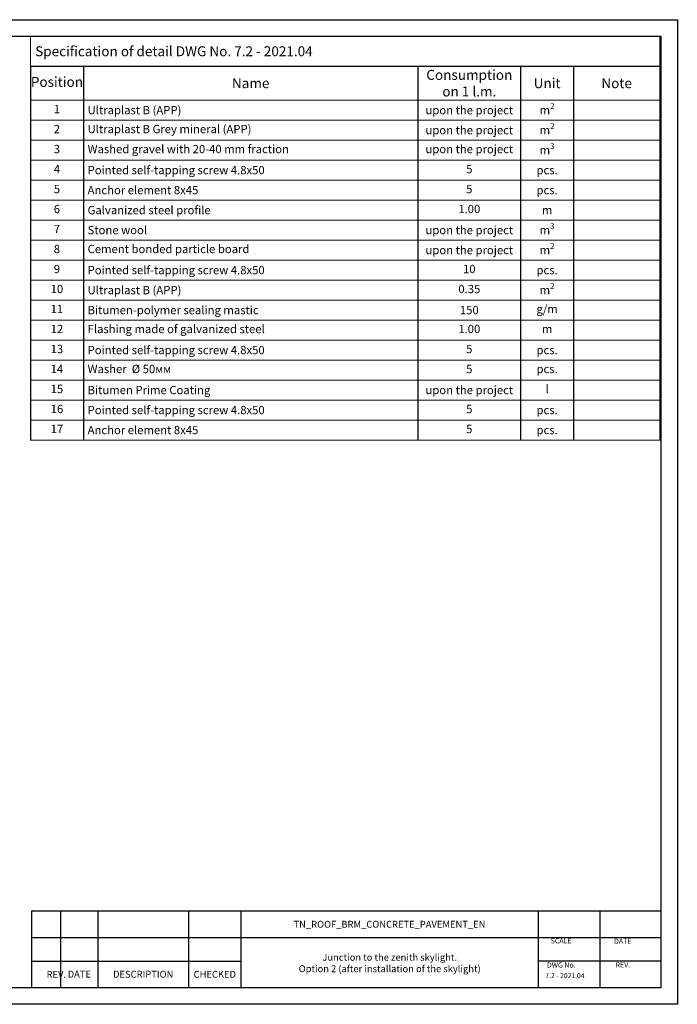
# Model space of a CAD drawing. Units: millimetres. Extents: x -103352 to 92212, y -28399 to 6580.
# Drawn here: x 55618 to 57603, y -18619 to -15649 of the extents above; entities that cross this region are included whole.
import ezdxf
from ezdxf import colors
from ezdxf.entities.mleader import LeaderData, LeaderLine
from ezdxf.math import Vec2, Vec3

# ---------------------------------------------------------------- set-up
doc = ezdxf.new("R2010")
doc.units = ezdxf.units.MM
doc.layers.get('0').update_dxf_attribs({"lineweight": 30})
doc.layers.get('DEFPOINTS').update_dxf_attribs({"color": 251, "lineweight": 0})
doc.layers.add('TN-АННОТАЦИИ', color=7, linetype='Continuous', lineweight=20, true_color=0x000000)
doc.layers.add('TN-ТАБЛИЦЫ', color=7, linetype='Continuous', lineweight=40, true_color=0x000000)
doc.styles.add('Arial', font='arial.ttf')
doc.styles.add('TN-Текст', font='arial.ttf')
doc.styles.add('стиль1', font='arial.ttf')

# ---------------------------------------------------------------- blocks, each defined once
blk = doc.blocks.new('*T686')
at = {"layer": 'DEFPOINTS', "color": 8, "linetype": 'ByBlock', "lineweight": 0, "transparency": 16777216}
for p, q in [((0, 0), (1899.3, 0)), ((0, 0), (0, -90.3)), ((1899.3, 0), (1899.3, -90.3))]:
    blk.add_line(p, q, dxfattribs=at)
at = {"layer": 'TN-ТАБЛИЦЫ', "color": 0, "lineweight": 30, "transparency": 16777216}
for p, q in [((0, -90.3), (1899.3, -90.3)), ((0, -90.3), (0, -1217.9)), ((159.9, -90.3), (159.9, -1217.9)), ((1169.7, -90.3), (1169.7, -1217.9)), ((1479.6, -90.3), (1479.6, -1217.9)), ((1639.4, -90.3), (1639.4, -1217.9)), ((1899.3, -90.3), (1899.3, -1217.9))]:
    blk.add_line(p, q, dxfattribs=at)
at = {"layer": 'TN-ТАБЛИЦЫ', "color": 0, "linetype": 'ByBlock', "lineweight": 20, "transparency": 16777216}
for p, q in [((0, -192.6), (1899.3, -192.6)), ((0, -252.9), (1899.3, -252.9)), ((0, -313.3), (1899.3, -313.3)), ((0, -373.6), (1899.3, -373.6)), ((0, -433.9), (1899.3, -433.9)), ((0, -494.2), (1899.3, -494.2)), ((0, -554.5), (1899.3, -554.5)), ((0, -614.8), (1899.3, -614.8)), ((0, -675.1), (1899.3, -675.1)), ((0, -735.4), (1899.3, -735.4)), ((0, -795.7), (1899.3, -795.7)), ((0, -856), (1899.3, -856)), ((0, -916.3), (1899.3, -916.3)), ((0, -976.6), (1899.3, -976.6)), ((0, -1036.9), (1899.3, -1036.9)), ((0, -1097.3), (1899.3, -1097.3)), ((0, -1157.6), (1899.3, -1157.6)), ((0, -1217.9), (1899.3, -1217.9))]:
    blk.add_line(p, q, dxfattribs=at)
at = {"layer": 'TN-ТАБЛИЦЫ', "color": 7, "lineweight": 13, "transparency": 16777216}
for s, insert, char_height, width, attachment_point, style in [('{\\fISOCPEUR|b1|i0|c204|p34; \\fArial|b1|i0|c204|p34;\\C0;Specification of detail\\C7; \\C256;\\c0;DWG No.\\fArial|b0|i0|c204|p34; \\fArial|b1|i0|c204|p34;7.2 - 2021.04}', (5, -45.2), 30, 1889.302, 4, 'стиль1'), ('{\\C0;Consumption on 1 l.m.}', (1324.7, -141.5), 30, 299.86, 5, 'стиль1'), ('Position', (79.9, -141.5), 30, 149.86, 5, 'стиль1'), ('{\\C0;Name}', (664.8, -141.5), 30, 999.86, 5, 'стиль1'), ('{\\fArial|b0|i0|c0|p34;Unit}', (1559.5, -141.5), 30, 149.86, 5, 'TN-Текст'), ('{\\C0;Note}', (1769.4, -141.5), 30, 249.86, 5, 'стиль1'), ('1', (79.9, -222.8), 25, 149.86, 5, 'TN-Текст'), ('{\\C256; Ultraplast B (APP)}', (164.9, -222.8), 25, 999.86, 4, 'TN-Текст'), ('\\A1;m{\\H0.7x;\\S2^ ;}', (1559.5, -222.8), 25, 149.86, 5, 'TN-Текст'), ('{\\fArial|b0|i0|c204|p0;upon the project}', (1324.7, -222.8), 25, 299.86, 5, 'TN-Текст'), ('2', (79.9, -283.1), 25, 149.86, 5, 'TN-Текст'), (' Ultraplast B Grey mineral (APP)', (164.9, -283.1), 25, 999.86, 4, 'TN-Текст'), ('\\A1;m{\\H0.7x;\\S2^ ;}', (1559.5, -283.1), 25, 149.86, 5, 'TN-Текст'), ('{\\fArial|b0|i0|c204|p0;upon the project}', (1324.7, -283.1), 25, 299.86, 5, 'TN-Текст'), (' Washed gravel with 20-40 mm fraction', (164.9, -343.4), 25, 999.86, 4, 'TN-Текст'), ('upon the project', (1324.7, -343.4), 25, 299.86, 5, 'стиль1'), ('\\A1;m{\\H0.7x;\\S3^ ;}', (1559.5, -343.4), 25, 149.86, 5, 'стиль1'), ('3', (79.9, -343.4), 25, 149.86, 5, 'TN-Текст'), ('4', (79.9, -403.7), 25, 149.86, 5, 'TN-Текст'), ('{\\C256; Pointed self-tapping screw 4.8х50}', (164.9, -403.7), 25, 999.86, 4, 'TN-Текст'), ('5', (1324.7, -403.7), 25, 299.86, 5, 'TN-Текст'), ('{\\fArial|b0|i0|c204|p0;pcs.}', (1559.5, -403.7), 25, 149.86, 5, 'TN-Текст'), ('5', (79.9, -464), 25, 149.86, 5, 'TN-Текст'), ('{\\fArial|b0|i0|c204|p0; Anchor element }8{\\fArial|b0|i0|c204|p0;х}45', (164.9, -464), 25, 999.86, 4, 'TN-Текст'), ('5', (1324.7, -464), 25, 299.86, 5, 'TN-Текст'), ('{\\fArial|b0|i0|c204|p0;pcs.}', (1559.5, -464), 25, 149.86, 5, 'TN-Текст'), ('6', (79.9, -524.3), 25, 149.86, 5, 'TN-Текст'), ('{\\fArial|b0|i0|c204|p0; Galvanized steel profile}', (164.9, -524.3), 25, 999.86, 4, 'TN-Текст'), ('1.00', (1324.7, -524.3), 25, 299.86, 5, 'TN-Текст'), ('{\\fArial|b0|i0|c204|p0;m}', (1559.5, -524.3), 25, 149.86, 5, 'TN-Текст'), ('\\A1;m{\\H0.7x;\\S3^ ;}', (1559.5, -584.6), 25, 149.86, 5, 'TN-Текст'), ('7', (79.9, -584.6), 25, 149.86, 5, 'TN-Текст'), ('{\\C256; Stone wool}', (164.9, -584.6), 25, 999.86, 4, 'TN-Текст'), ('{\\fArial|b0|i0|c204|p0;upon the project}', (1324.7, -584.6), 25, 299.86, 5, 'TN-Текст'), ('\\A1;m{\\H0.7x;\\S2^ ;}', (1559.5, -644.9), 25, 149.86, 5, 'TN-Текст'), ('8', (79.9, -644.9), 25, 149.86, 5, 'TN-Текст'), (' Сement bonded particle board', (164.9, -644.9), 25, 999.86, 4, 'TN-Текст'), ('{\\fArial|b0|i0|c204|p0;upon the project}', (1324.7, -644.9), 25, 299.86, 5, 'TN-Текст'), ('9', (79.9, -705.3), 25, 149.86, 5, 'TN-Текст'), ('{\\C256; Pointed self-tapping screw 4.8х50}', (164.9, -705.3), 25, 999.86, 4, 'TN-Текст'), ('10', (1324.7, -705.3), 25, 299.86, 5, 'TN-Текст'), ('{\\fArial|b0|i0|c204|p0;pcs.}', (1559.5, -705.3), 25, 149.86, 5, 'TN-Текст'), ('10', (79.9, -765.6), 25, 149.86, 5, 'TN-Текст'), ('{\\C256; Ultraplast B (APP)}', (164.9, -765.6), 25, 999.86, 4, 'TN-Текст'), ('0.35', (1324.7, -765.6), 25, 299.86, 5, 'TN-Текст'), ('\\A1;m{\\H0.7x;\\S2^ ;}', (1559.5, -765.6), 25, 149.86, 5, 'TN-Текст'), ('11', (79.9, -825.9), 25, 149.86, 5, 'TN-Текст'), ('{\\C256; Bitumen-polymer sealing mastic}', (164.9, -825.9), 25, 999.86, 4, 'TN-Текст'), ('\\A1;{\\C256;150}', (1324.7, -825.9), 25, 299.86, 5, 'TN-Текст'), ('g/m', (1559.5, -825.9), 25, 149.86, 5, 'TN-Текст'), ('12', (79.9, -886.2), 25, 149.86, 5, 'TN-Текст'), (' Flashing made of galvanized steel', (164.9, -886.2), 25, 999.86, 4, 'TN-Текст'), ('1.00', (1324.7, -886.2), 25, 299.86, 5, 'TN-Текст'), ('m', (1559.5, -886.2), 25, 149.86, 5, 'TN-Текст'), ('13', (79.9, -946.5), 25, 149.86, 5, 'TN-Текст'), ('{\\C256; Pointed self-tapping screw 4.8х50}', (164.9, -946.5), 25, 999.86, 4, 'TN-Текст'), ('5', (1324.7, -946.5), 25, 299.86, 5, 'TN-Текст'), ('{\\fArial|b0|i0|c204|p0;pcs.}', (1559.5, -946.5), 25, 149.86, 5, 'TN-Текст'), ('14', (79.9, -1006.8), 25, 149.86, 5, 'TN-Текст'), (' Washer  %%C 50мм', (164.9, -1006.8), 25, 999.86, 4, 'стиль1'), ('5', (1324.7, -1006.8), 25, 299.86, 5, 'TN-Текст'), ('pcs.', (1559.5, -1006.8), 25, 149.86, 5, 'стиль1'), ('15', (79.9, -1067.1), 25, 149.86, 5, 'TN-Текст'), ('{\\fArial|b0|i0|c204|p0; Bitumen Prime Coating}', (164.9, -1067.1), 25, 999.86, 4, 'TN-Текст'), ('{\\fArial|b0|i0|c204|p0;upon the project}', (1324.7, -1067.1), 25, 299.86, 5, 'TN-Текст'), ('l', (1559.5, -1067.1), 25, 149.86, 5, 'TN-Текст'), ('16', (79.9, -1127.4), 25, 149.86, 5, 'TN-Текст'), ('{\\C256; Pointed self-tapping screw 4.8х50}', (164.9, -1127.4), 25, 999.86, 4, 'TN-Текст'), ('5', (1324.7, -1127.4), 25, 299.86, 5, 'TN-Текст'), ('{\\fArial|b0|i0|c204|p0;pcs.}', (1559.5, -1127.4), 25, 149.86, 5, 'TN-Текст'), ('17', (79.9, -1187.7), 25, 149.86, 5, 'TN-Текст'), ('{\\fArial|b0|i0|c204|p0; Anchor element }8{\\fArial|b0|i0|c204|p0;х}45', (164.9, -1187.7), 25, 999.86, 4, 'TN-Текст'), ('5', (1324.7, -1187.7), 25, 299.86, 5, 'TN-Текст'), ('{\\fArial|b0|i0|c204|p0;pcs.}', (1559.5, -1187.7), 25, 149.86, 5, 'TN-Текст')]:
    blk.add_mtext(s, dxfattribs=dict(at, insert=insert, char_height=char_height, width=width, attachment_point=attachment_point, style=style))
blk = doc.blocks.new('_DotSmall')
at = {"color": 0, "linetype": 'ByBlock', "const_width": 0.5}
blk.add_lwpolyline([(-0.0625, 0, 1), (0.0625, 0, 1)], format="xyb", close=True, dxfattribs=at)

msp = doc.modelspace()

# ---------------------------------------------------------------- linework, layer by layer
at = {"color": 0, "lineweight": 30, "ltscale": 100}
for p, q in [((57552.8, -18337.5), (55653.5, -18337.5)), ((55740.9, -18339.3), (55740.9, -18568.5)), ((55853.9, -18339.2), (55853.9, -18568.3)), ((56127.4, -18338.2), (56127.4, -18568.1)), ((56285.5, -18338.7), (56285.5, -18568.7)), ((57182.3, -18339.4), (57182.3, -18568.7)), ((57369.1, -18338.5), (57369.1, -18568.9)), ((55655.1, -18416.9), (57552.8, -18416.9)), ((55655.2, -18488.6), (56285.5, -18488.6)), ((57552.8, -18488.6), (57182.3, -18488.6))]:
    msp.add_line(p, q, dxfattribs=at)
for points in [[(53402.8, -15648.7), (57602.8, -15648.7), (57602.8, -18618.7), (53402.8, -18618.7)], [(53602.8, -15698.7), (57552.8, -15698.7), (57552.8, -18568.7), (53602.8, -18568.7)]]:
    msp.add_lwpolyline(points, close=True)
msp.add_lwpolyline([(55653.5, -18337.5), (55653.5, -18568.7)])

# ---------------------------------------------------------------- block references
msp.add_blockref('*T686', (55650.2, -15698.7))

# ---------------------------------------------------------------- texts
at = {"color": 0, "ltscale": 100, "attachment_point": 5, "style": 'Arial'}
for s, insert, char_height, width in [('{\\C256;\\c0;TN_ROOF_BRM_CONCRETE_PAVEMENT_EN}', (56733.9, -18377.2), 20.727, 896.864), ('SCALE', (57252, -18429.1), 15.55, 125.223), ('DATE', (57438.1, -18430.2), 15.55, 125.223), ('{\\C256;Junction to the zenith skylight. \\POption 2 (after installation of the skylight)}', (56734.6, -18494.1), 20.727, 876.783), ('DWG No.', (57252.6, -18502.1), 15.55, 125.223), ('REV.', (57438.5, -18501.6), 15.55, 125.223), ('REV.', (55728.3, -18531.1), 20.73, 125.223), ('DATE', (55797.8, -18530.3), 20.73, 125.223), ('DESCRIPTION', (55990.6, -18530.6), 20.727, 268.937), ('CHECKED', (56206.7, -18530.8), 20.73, 125.223)]:
    msp.add_mtext(s, dxfattribs=dict(at, insert=insert, char_height=char_height, width=width))
at = {"layer": 'TN-АННОТАЦИИ', "ltscale": 100, "insert": (57204.2, -18524.8), "char_height": 15, "attachment_point": 1, "style": 'стиль1'}
msp.add_mtext_dynamic_manual_height_columns('{\\fArial|b1|i0|c204|p34;7.2 - 2021.04}', width=150.989, gutter_width=12500, heights=[0], dxfattribs=at)

# ---------------------------------------------------------------- leaders
at = {"layer": 'TN-АННОТАЦИИ'}
ml = msp.add_multileader_mtext('Standard', dxfattribs=at)
ml.set_content('13/14\\P{\\A1;step} max 500 ', color=256, style='TN-Текст')
ml.set_leader_properties(color=256, linetype='ByLayer', lineweight=-1)
ml.set_arrow_properties(name='DOTSMALL')
ml.build(insert=Vec2(0, 0))
ml.multileader.update_dxf_attribs({"text_left_attachment_type": 6, "text_right_attachment_type": 6, "dogleg_length": 100, "arrow_head_size": 50, "scale": 10})
ctx = ml.context
ctx.base_point, ctx.scale, ctx.char_height, ctx.arrow_head_size, ctx.landing_gap_size, ctx.plane_origin = Vec3(54495, -16518.9), 10, 25, 50, 0, Vec3(56114.9, -17137.3)
ctx.left_attachment, ctx.right_attachment, ctx.text_align_type = 6, 6, 1
notes = []
notes.append((ctx, [(0, (1, 1, 0), (54486.8, -16518.9), (1, 0), 8.18, [(0, [(54231.8, -16518.9)], 0, [])])]))
ctx.mtext.insert, ctx.mtext.width, ctx.mtext.alignment, ctx.mtext.line_spacing_style, ctx.mtext.flow_direction = Vec3(54598.4, -16487), 227.012, 2, 2, 5
for ctx, leaders in notes:
    for number, flags, end, landing, length, lines in leaders:
        leader = LeaderData()
        leader.index, (leader.has_last_leader_line, leader.has_dogleg_vector, leader.attachment_direction) = number, flags
        leader.last_leader_point, leader.dogleg_vector, leader.dogleg_length = Vec3(end), Vec3(landing), length
        for number, points, colour, breaks in lines:
            line = LeaderLine()
            line.index, line.vertices, line.color, line.breaks = number, Vec3.list(points), colors.encode_raw_color(colour), breaks
            leader.lines.append(line)
        ctx.leaders.append(leader)

doc.saveas('drawing.dxf')
